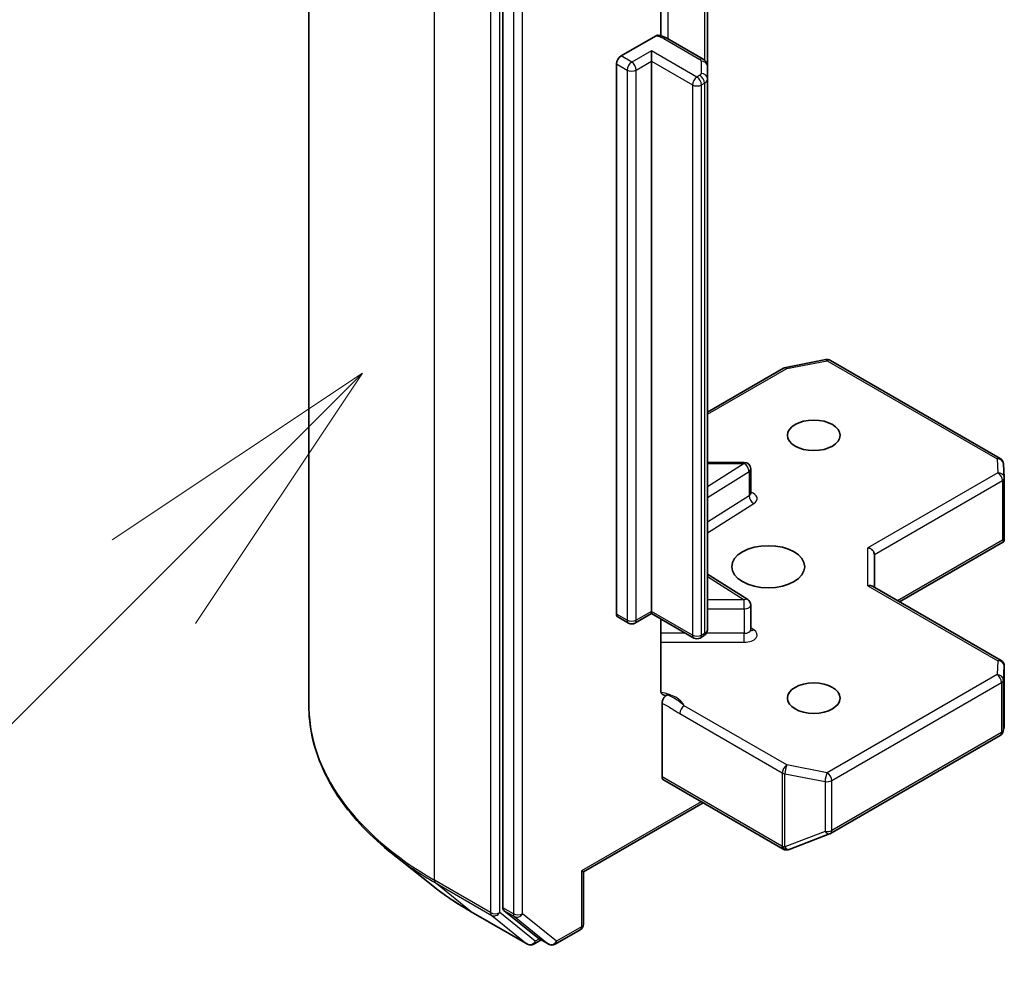
# Model space of a CAD drawing. Units: millimetres. Extents: x 0 to 9835, y 0 to 1827.
# Drawn here: x 1323 to 1369, y 582 to 627 of the extents above; entities that cross this region are included whole.
import ezdxf

# ---------------------------------------------------------------- set-up
doc = ezdxf.new("R2010")
doc.units = ezdxf.units.MM
doc.header["$LTSCALE"] = 5.5
doc.layers.add('Symbol (TK)', color=100, linetype='Continuous', lineweight=18, true_color=0x00ff3f)
doc.layers.add('Visible (ISO)', color=7, linetype='Continuous', lineweight=35)
doc.layers.add('Visible Narrow (ISO)', color=7, linetype='Continuous', lineweight=25)

# ---------------------------------------------------------------- blocks, each defined once
blk = doc.blocks.new('バルーン22')
at = {"layer": 'Symbol (TK)', "color": 100, "true_color": 0x00ff40}
for p, q in [((257.9577, 118.9545), (255.8364, 117.5403)), ((256.19, 117.1868), (257.9577, 118.9545)), ((256.5435, 116.8332), (257.9577, 118.9545)), ((256.19, 117.1868), (251.8217, 112.8185))]:
    blk.add_line(p, q, dxfattribs=at)

msp = doc.modelspace()

# ---------------------------------------------------------------- linework, layer by layer
at = {"layer": 'Visible (ISO)'}
for p, q in [((1336.5177, 594.7813), (1336.5177, 643.5937)), ((1345.5575, 633.8521), (1345.5575, 585.3353)), ((1352.9186, 625.9674), (1352.9186, 630.5818)), ((1355.1035, 624.5385), (1355.1035, 629.9454)), ((1351.073, 625.0255), (1352.6741, 625.9498)), ((1354.8949, 624.8799), (1353.2129, 625.851)), ((1352.4872, 624.7805), (1352.4872, 625.2704)), ((1350.8608, 599.02), (1350.8608, 624.658)), ((1352.4872, 624.7805), (1352.4872, 599.1425)), ((1355.1035, 623.9611), (1355.1035, 624.5385)), ((1355.1035, 598.3231), (1355.1035, 623.9611)), ((1358.7444, 610.5125), (1360.6226, 610.874)), ((1355.1035, 608.4296), (1358.6511, 610.4778)), ((1360.8293, 610.8392), (1368.7463, 606.2683)), ((1356.8158, 606.0871), (1355.1035, 606.0871)), ((1368.8958, 606.0265), (1368.9346, 605.3808)), ((1357.1158, 604.644), (1357.1158, 605.7871)), ((1368.9351, 605.3628), (1368.9351, 602.5545)), ((1364.0473, 599.5916), (1368.8977, 602.392)), ((1368.8472, 602.4643), (1368.9265, 602.4185)), ((1362.8816, 600.2646), (1362.8816, 601.7961)), ((1356.9758, 599.692), (1355.1035, 600.8717)), ((1368.7851, 596.8562), (1362.7938, 600.3153)), ((1357.1158, 598.2951), (1357.1158, 599.4382)), ((1352.4872, 599.0411), (1351.7179, 598.5969)), ((1352.4872, 599.1425), (1352.4872, 599.0411)), ((1354.4585, 597.9029), (1352.4872, 599.0411)), ((1351.4179, 598.5969), (1350.923, 598.8827)), ((1352.9186, 595.4724), (1352.9186, 598.7919)), ((1354.8949, 597.9817), (1354.7585, 597.9029)), ((1368.9351, 593.7881), (1368.9351, 596.5964)), ((1352.9822, 591.4266), (1352.9822, 594.8654)), ((1368.8895, 593.56), (1368.9312, 593.7517)), ((1360.8293, 588.793), (1368.7463, 593.3639)), ((1353.0443, 591.2893), (1358.6304, 588.0641)), ((1354.8913, 590.2229), (1349.3224, 587.0076)), ((1358.9088, 588.0499), (1360.7871, 588.7728)), ((1358.8843, 588.0417), (1358.8636, 588.0357)), ((1342.3059, 586.347), (1340.4149, 587.844)), ((1349.3224, 587.0076), (1349.2345, 587.0584)), ((1349.3224, 587.0076), (1349.3224, 584.568)), ((1345.6067, 585.2068), (1347.1916, 583.9258)), ((1344.0927, 585.1413), (1346.709, 583.6308)), ((1347.9995, 583.6311), (1349.1724, 584.3082)), ((1347.3546, 583.8303), (1347.009, 583.6308)), ((1347.6995, 583.6311), (1347.2046, 583.9169))]:
    msp.add_line(p, q, dxfattribs=at)
for centre, start, end in [((1360.6793, 610.5794), 60, 100.89339), ((1358.8011, 610.218), 100.89339, 120), ((1368.5963, 606.0085), 3.43562, 60), ((1356.8158, 605.7871), 0, 90), ((1368.6351, 605.3628), 0, 3.43562), ((1356.8158, 599.4382), 0, 57.78631), ((1351.5679, 598.8567), 240, 300), ((1354.6085, 598.1627), 240, 300), ((1368.6351, 596.5964), 0, 60), ((1368.5963, 593.6237), 300, 347.72814), ((1360.6793, 589.0528), 291.05172, 300), ((1358.7804, 588.3239), 240, 286.10211), ((1358.8011, 588.3299), 286.10211, 291.05172), ((1349.0224, 584.568), 300, 0), ((1346.859, 583.8906), 240, 300), ((1347.8495, 583.8909), 240, 300)]:
    msp.add_arc(centre, 0.3, start, end, dxfattribs=at)
for centre, major_axis, ratio, start_param, end_param in [((1351.073, 624.7805), (0.15, 0.2598), 0.5773503, 0.7853982, 2.3561945), ((1368.6351, 602.5683), (0.01, -0.5736), 0.5227383, 1.297431, 1.5375105), ((1362.5816, 601.8679), (-0.2772, 0.16), 0.7174389, 3.5342917, 5.1050881), ((1362.5816, 600.0914), (-0.2772, -0.16), 0.7174389, 3.5342917, 4.3196899), ((1351.073, 599.1425), (-0.15, -0.2598), 0.5773503, 5.4977871, 6.2831853), ((1368.6351, 593.8019), (-0.299, 0.0321), 0.7530193, 3.0608166, 3.257016), ((1353.1943, 591.5491), (-0.15, -0.2598), 0.5773503, 5.4977871, 6.2831853), ((1345.7697, 585.4577), (-0.15, -0.2598), 0.5773503, 5.4977871, 6.1925254), ((1347.3546, 584.1767), (-0.15, -0.2598), 0.5773503, 6.1925254, 6.2831853)]:
    msp.add_ellipse(centre, major_axis=major_axis, ratio=ratio, start_param=start_param, end_param=end_param, dxfattribs=at)
for centre, major_axis in [((1360.0532, 607.3483), (1.2295, 0)), ((1357.9319, 601.2246), (-1.7, 0)), ((1360.0532, 595.1009), (1.2295, 0))]:
    msp.add_ellipse(centre, major_axis=major_axis, ratio=0.5773503, dxfattribs=at)
for points, knots in [([(1352.6741, 625.9498), (1352.7072, 625.969), (1352.7464, 625.9841), (1352.7922, 625.9902), (1352.8079, 625.9899), (1352.8225, 625.9874)], [-0.364575572, -0.364575572, -0.364575572, -0.364575572, -0.350525506, -0.350525506, -0.343743982, -0.343743982, -0.343743982, -0.343743982]), ([(1352.8227, 625.9877), (1352.8505, 625.9828), (1352.8781, 625.9771), (1352.9327, 625.9641), (1352.9597, 625.9567), (1353.0128, 625.9403), (1353.039, 625.9313), (1353.0905, 625.9115), (1353.1157, 625.9007), (1353.1652, 625.8772), (1353.1893, 625.8646), (1353.2129, 625.851)], [5.79205714, 5.79205714, 5.79205714, 5.79205714, 5.89028277, 5.89028277, 5.9885084, 5.9885084, 6.08673404, 6.08673404, 6.18495967, 6.18495967, 6.28318531, 6.28318531, 6.28318531, 6.28318531]), ([(1354.8949, 624.8799), (1354.9141, 624.8688), (1354.9332, 624.8561), (1354.9707, 624.8263), (1354.9891, 624.8092), (1355.0241, 624.7696), (1355.0407, 624.7469), (1355.0696, 624.6956), (1355.0818, 624.6669), (1355.0988, 624.6049), (1355.1035, 624.5717), (1355.1035, 624.5385)], [0, 0, 0, 0, 0.15707963, 0.15707963, 0.31415927, 0.31415927, 0.4712389, 0.4712389, 0.62831853, 0.62831853, 0.78539816, 0.78539816, 0.78539816, 0.78539816]), ([(1357.1264, 604.6016), (1357.1264, 604.6016), (1357.1242, 604.6046), (1357.1188, 604.6184), (1357.1158, 604.631), (1357.1158, 604.644)], [6.66367382, 6.66367382, 6.66367382, 6.66367382, 6.84417659, 6.84417659, 7.06858347, 7.06858347, 7.06858347, 7.06858347]), ([(1354.8949, 597.9817), (1354.9141, 597.9927), (1354.9332, 598.0055), (1354.9707, 598.0353), (1354.9891, 598.0524), (1355.0241, 598.092), (1355.0407, 598.1146), (1355.0696, 598.166), (1355.0818, 598.1947), (1355.0988, 598.2567), (1355.1035, 598.2899), (1355.1035, 598.3231)], [4.71238898, 4.71238898, 4.71238898, 4.71238898, 4.86946861, 4.86946861, 5.02654825, 5.02654825, 5.18362788, 5.18362788, 5.34070751, 5.34070751, 5.49778714, 5.49778714, 5.49778714, 5.49778714]), ([(1357.1158, 598.2951), (1357.1158, 598.2865), (1357.117, 598.278), (1357.1206, 598.2642), (1357.1229, 598.259), (1357.1257, 598.2538), (1357.1264, 598.2527), (1357.1264, 598.2527)], [5.49778714, 5.49778714, 5.49778714, 5.49778714, 5.64614013, 5.64614013, 5.79449312, 5.79449312, 5.90269679, 5.90269679, 5.90269679, 5.90269679]), ([(1352.9186, 595.4724), (1352.9186, 595.4232), (1352.9294, 595.3717), (1352.9644, 595.2996), (1352.9955, 595.2672), (1353.0611, 595.2327), (1353.1078, 595.2253), (1353.1746, 595.233), (1353.2022, 595.2402), (1353.2298, 595.2502)], [0.151444025, 0.151444025, 0.151444025, 0.151444025, 0.169518324, 0.169518324, 0.188462119, 0.188462119, 0.208033743, 0.208033743, 0.218991637, 0.218991637, 0.218991637, 0.218991637]), ([(1352.9822, 594.8654), (1352.9822, 594.8798), (1352.9833, 594.8949), (1352.9856, 594.9103), (1352.9879, 594.9263), (1352.9914, 594.9426), (1352.9959, 594.9592), (1353.0013, 594.9787), (1353.0081, 594.9984), (1353.0162, 595.0177), (1353.023, 595.0339), (1353.0307, 595.0499), (1353.0392, 595.0655), (1353.0449, 595.0759), (1353.051, 595.0861), (1353.0573, 595.096), (1353.067, 595.1112), (1353.0775, 595.1256), (1353.0886, 595.1393), (1353.096, 595.1484), (1353.1037, 595.1572), (1353.1116, 595.1656), (1353.1234, 595.1781), (1353.1357, 595.1897), (1353.1482, 595.2002), (1353.1553, 595.2062), (1353.1625, 595.2118), (1353.1698, 595.217), (1353.1823, 595.226), (1353.195, 595.2338), (1353.2076, 595.2403), (1353.215, 595.244), (1353.2225, 595.2474), (1353.2298, 595.2502)], [0, 0, 0, 0, 0.005314628, 0.005314628, 0.005314628, 0.010794461, 0.010794461, 0.010794461, 0.017230667, 0.017230667, 0.017230667, 0.022602465, 0.022602465, 0.022602465, 0.026173373, 0.026173373, 0.026173373, 0.031620054, 0.031620054, 0.031620054, 0.035249713, 0.035249713, 0.035249713, 0.040701171, 0.040701171, 0.040701171, 0.043804298, 0.043804298, 0.043804298, 0.049177751, 0.049177751, 0.049177751, 0.052347798, 0.052347798, 0.052347798, 0.052347798]), ([(1340.4149, 587.844), (1339.9172, 588.238), (1339.4614, 588.651), (1338.6413, 589.5093), (1338.2771, 589.9546), (1337.6466, 590.8709), (1337.3805, 591.3421), (1336.9519, 592.303), (1336.7895, 592.7927), (1336.5723, 593.782), (1336.5177, 594.2817), (1336.5177, 594.7813)], [3.29685357, 3.29685357, 3.29685357, 3.29685357, 3.42288102, 3.42288102, 3.54890847, 3.54890847, 3.67493592, 3.67493592, 3.80096337, 3.80096337, 3.92699082, 3.92699082, 3.92699082, 3.92699082]), ([(1342.3059, 586.347), (1342.4143, 586.2612), (1342.5249, 586.1765), (1342.7505, 586.0091), (1342.8655, 585.9264), (1343.0997, 585.7633), (1343.219, 585.6828), (1343.4616, 585.5242), (1343.585, 585.446), (1343.8359, 585.2919), (1343.9633, 585.216), (1344.0927, 585.1413)], [2.98633174, 2.98633174, 2.98633174, 2.98633174, 3.01738392, 3.01738392, 3.0484361, 3.0484361, 3.07948829, 3.07948829, 3.11054047, 3.11054047, 3.14159265, 3.14159265, 3.14159265, 3.14159265])]:
    msp.add_open_spline(points, degree=3, knots=knots, dxfattribs=at)
msp.add_open_spline([(1368.8977, 602.392), (1368.9091, 602.3985), (1368.9196, 602.4083), (1368.9265, 602.4185)], degree=3, dxfattribs=at)
at = {"layer": 'Visible Narrow (ISO)'}
for p, q in [((1342.3756, 586.6163), (1342.3756, 635.4288)), ((1344.9918, 633.9182), (1344.9918, 585.1058)), ((1345.4161, 585.1058), (1345.4161, 633.9182)), ((1346.0525, 633.5663), (1346.0525, 585.0495)), ((1346.4768, 585.0495), (1346.4768, 633.5663)), ((1353.275, 625.8151), (1353.275, 630.9815)), ((1354.957, 630.03), (1354.957, 624.8371)), ((1353.0629, 625.8361), (1354.7449, 624.8651)), ((1352.4872, 625.2704), (1351.5679, 624.7397)), ((1354.6085, 624.0457), (1352.4872, 625.2704)), ((1350.8608, 624.658), (1351.3558, 624.3723)), ((1351.5679, 624.7397), (1351.073, 625.0255)), ((1351.7801, 624.3723), (1352.4872, 624.7805)), ((1352.4872, 624.7805), (1354.3964, 623.6782)), ((1354.8035, 624.7834), (1354.8035, 624.2061)), ((1351.3558, 624.3723), (1351.3558, 598.7343)), ((1351.7801, 598.7343), (1351.7801, 624.3723)), ((1354.7449, 624.1244), (1354.6085, 624.0457)), ((1354.8206, 623.6782), (1354.957, 623.757)), ((1354.957, 623.757), (1354.957, 598.119)), ((1354.3964, 623.6782), (1354.3964, 598.0402)), ((1354.8206, 598.0402), (1354.8206, 623.6782)), ((1355.1035, 608.3281), (1358.8011, 610.4629)), ((1358.8011, 610.4629), (1360.6793, 610.8244)), ((1360.6793, 610.8244), (1368.5963, 606.2535)), ((1356.8158, 606.032), (1355.1035, 604.9531)), ((1355.1035, 606.032), (1356.8158, 606.032)), ((1356.8158, 606.032), (1356.8158, 606.0871)), ((1368.5963, 606.2535), (1368.6351, 605.6078)), ((1355.1035, 604.4518), (1357.037, 605.67)), ((1357.037, 605.67), (1357.037, 604.5269)), ((1368.6351, 605.6078), (1362.5816, 602.1128)), ((1362.8816, 601.7961), (1368.8472, 605.2404)), ((1368.8472, 605.2404), (1368.8472, 602.4643)), ((1357.037, 604.5269), (1355.1035, 603.3087)), ((1355.1035, 602.8074), (1357.2582, 604.165)), ((1368.8472, 602.4643), (1363.9595, 599.6423)), ((1362.5816, 600.3363), (1362.5816, 602.1128)), ((1355.1035, 600.762), (1356.8158, 599.6831)), ((1362.5816, 600.3363), (1368.6351, 596.8414)), ((1356.8158, 599.6831), (1355.1035, 599.6831)), ((1356.8158, 599.265), (1356.8158, 599.6831)), ((1351.3558, 598.7343), (1350.8608, 599.02)), ((1352.4872, 599.1425), (1351.7801, 598.7343)), ((1354.3964, 598.0402), (1352.4872, 599.1425)), ((1355.1035, 599.265), (1356.8158, 599.265)), ((1356.8158, 599.265), (1356.8158, 598.1219)), ((1354.0792, 598.1219), (1352.9186, 598.1219)), ((1354.957, 598.119), (1354.8206, 598.0402)), ((1356.8158, 598.1219), (1355.0441, 598.1219)), ((1356.8158, 597.7037), (1356.8158, 598.1219)), ((1357.2582, 598.2842), (1357.1158, 598.3739)), ((1352.9186, 597.7037), (1356.8158, 597.7037)), ((1368.6351, 596.8414), (1368.5963, 596.1957)), ((1368.5963, 596.1957), (1360.6793, 591.6248)), ((1368.8962, 595.9447), (1368.9349, 596.5904)), ((1368.9349, 596.5904), (1368.9349, 593.7959)), ((1360.8914, 591.2574), (1368.8085, 595.8283)), ((1368.8085, 595.8283), (1368.8085, 593.5012)), ((1368.8962, 593.6177), (1368.8962, 595.9447)), ((1353.8042, 594.3813), (1358.5889, 591.6188)), ((1358.8011, 591.9863), (1354.0163, 594.7487)), ((1368.8085, 593.5012), (1360.8914, 588.9303)), ((1368.9349, 593.7959), (1368.8962, 593.6177)), ((1358.5889, 591.6188), (1358.5889, 588.2074)), ((1360.6793, 591.6248), (1358.8011, 591.9863)), ((1358.5683, 588.2015), (1352.9822, 591.4266)), ((1358.7062, 588.1656), (1358.7062, 591.577)), ((1358.7062, 591.577), (1360.5844, 591.2155)), ((1360.5844, 591.2155), (1360.5844, 588.8885)), ((1360.8914, 588.9303), (1360.8914, 591.2574)), ((1354.8035, 590.2736), (1349.2345, 587.0584)), ((1360.5844, 588.8885), (1358.7062, 588.1656)), ((1358.5889, 588.2074), (1358.5683, 588.2015)), ((1349.2345, 587.0584), (1349.2345, 584.4456)), ((1344.9918, 585.1058), (1342.3756, 586.6163)), ((1342.4247, 586.4879), (1345.041, 584.9774)), ((1344.0797, 585.1502), (1342.4247, 586.4879)), ((1346.0525, 585.0495), (1345.5575, 585.3353)), ((1345.6067, 585.2068), (1346.1017, 584.9211)), ((1346.696, 583.6397), (1344.0797, 585.1502)), ((1345.041, 584.9774), (1346.696, 583.6397)), ((1347.0711, 583.7681), (1345.4161, 585.1058)), ((1346.1017, 584.9211), (1347.6866, 583.64)), ((1348.0617, 583.7684), (1346.4768, 585.0495)), ((1349.2345, 584.4456), (1348.0617, 583.7684)), ((1347.2667, 583.881), (1347.0711, 583.7681)), ((1347.6866, 583.64), (1347.1916, 583.9258))]:
    msp.add_line(p, q, dxfattribs=at)
for centre, major_axis, ratio, start_param, end_param in [((1352.5679, 625.5504), (0.7, 0), 0.5773503, 0.7853982, 1.4186059), ((1353.0629, 625.5912), (0.15, 0.2598), 0.5773503, 0, 0.7853982), ((1351.5679, 624.4947), (0.15, 0.2598), 0.5773503, 0.7853982, 2.3561945), ((1351.5679, 624.4947), (0.15, -0.2598), 0.5773503, 0.7853982, 2.3561945), ((1354.7449, 624.6201), (0.15, 0.2598), 0.5773503, 0, 0.7853982), ((1354.6035, 624.7834), (0.2, 0), 0.5773503, 0, 0.7853982), ((1354.8035, 624.5385), (0.3, 0), 0.8164966, 0, 1.5707963), ((1351.5679, 624.4947), (0.3, 0), 0.5773503, 3.9269908, 5.4977871), ((1354.6035, 624.2061), (0.2, 0), 0.5773503, 5.4977871, 6.2831853), ((1354.8035, 623.9611), (0.3, 0), 0.8164966, 0, 1.5707963), ((1354.6085, 623.8007), (0.15, 0.2598), 0.5773503, 0.7853982, 2.3561945), ((1354.6085, 623.8007), (0.15, -0.2598), 0.5773503, 0.7853982, 2.3561945), ((1354.7449, 623.8795), (0.15, -0.2598), 0.5773503, 0.7853982, 2.3561945), ((1354.6035, 623.9611), (0.5, 0), 0.5773503, 5.4977871, 6.2831853), ((1354.6085, 623.8007), (0.3, 0), 0.5773503, 3.9269908, 5.4977871), ((1360.6793, 610.5794), (-0.0567, 0.2946), 0.2581989, 5.642663, 6.2831853), ((1360.6793, 610.5794), (0.15, 0.2598), 0.5773503, 0, 0.7853982), ((1358.8011, 610.218), (-0.15, 0.2598), 0.5773503, 5.4977871, 6.2831853), ((1358.8011, 610.218), (-0.0567, 0.2946), 0.2581989, 5.642663, 6.2831853), ((1368.5963, 606.0085), (0.15, 0.2598), 0.5773503, 0, 0.7853982), ((1356.8158, 605.7871), (0.1599, -0.2538), 0.6019844, 0.7626086, 2.3334049), ((1368.5963, 606.0085), (0.2995, 0.018), 0.8160066, 0, 1.5218466), ((1356.8158, 605.7871), (0.3, 0), 0.5773503, 5.5414204, 6.2831853), ((1368.6351, 605.3628), (0.2995, 0.018), 0.8160066, 0, 1.5218466), ((1368.6351, 605.3628), (0.15, -0.2598), 0.5773503, 0.7853982, 2.3561945), ((1368.6351, 605.3628), (0.3, 0), 0.5773503, 5.4977871, 6.2831853), ((1356.8158, 604.644), (0.3, 0), 0.5773503, 5.5414204, 6.2831853), ((1357.2582, 604.4099), (-0.1599, 0.2538), 0.6019844, 0.7626086, 2.3334049), ((1356.8158, 604.399), (0.6, 0), 0.5773503, 5.5414204, 7.3303829), ((1356.8158, 599.4382), (0.1599, 0.2538), 0.6019844, 0, 0.8081878), ((1356.8158, 599.4382), (0.3, 0), 0.5773503, 4.712389, 6.2831853), ((1351.5679, 598.8567), (-0.15, -0.2598), 0.5773503, 5.4977871, 6.2831853), ((1351.5679, 598.8567), (-0.3, 0), 0.5773503, 0.7853982, 2.3561945), ((1351.5679, 598.8567), (0.15, -0.2598), 0.5773503, 0, 0.7853982), ((1354.6085, 598.1627), (-0.15, -0.2598), 0.5773503, 5.4977871, 6.2831853), ((1354.6085, 598.1627), (-0.3, 0), 0.5773503, 0.7853982, 2.3561945), ((1354.6085, 598.1627), (0.15, -0.2598), 0.5773503, 0, 0.7853982), ((1354.7449, 598.2415), (0.15, -0.2598), 0.5773503, 0, 0.7853982), ((1354.6035, 598.3231), (0.5, 0), 0.5773503, 5.4977871, 6.2831853), ((1356.8158, 598.2951), (0.3, 0), 0.5773503, 4.712389, 6.2831853), ((1356.8158, 598.0501), (0.6, 0), 0.5773503, 4.712389, 7.0249502), ((1357.2582, 598.5291), (-0.1599, -0.2538), 0.6019844, 0.138116, 0.8081878), ((1368.6351, 596.5964), (0.15, 0.2598), 0.5773503, 0, 0.7853982), ((1368.6351, 596.5964), (0.2995, -0.018), 0.8160066, 0.0489497, 1.619746), ((1368.5963, 595.9507), (0.2995, -0.018), 0.8160066, 0.0489497, 1.619746), ((1368.5963, 595.9507), (0.15, -0.2598), 0.5773503, 0.7853982, 2.3561945), ((1368.6351, 596.5964), (0.3, 0), 0.5773503, 6.248538, 6.2831853), ((1368.5963, 595.9507), (0.3, 0), 0.5773503, 5.4977871, 6.248538), ((1352.5679, 594.5235), (1.5, 0), 0.5773503, 0.2630833, 1.3232491), ((1356.5177, 594.7813), (-20, 0), 0.5773503, 0, 0.7853982), ((1354.0163, 594.5038), (-0.15, -0.2598), 0.5773503, 3.9269908, 5.4977871), ((1368.5963, 593.6237), (0.15, -0.2598), 0.5773503, 0, 0.7853982), ((1368.5963, 593.6237), (0.3, 0), 0.5773503, 5.4977871, 6.248538), ((1368.5963, 593.6237), (0.2931, -0.0638), 0.9894189, 0, 0.1961994), ((1358.8011, 591.7413), (-0.15, -0.2598), 0.5773503, 3.9269908, 5.4977871), ((1358.8011, 591.7413), (0.3, 0), 0.5773503, 3.9269908, 4.3906384), ((1358.8011, 591.7413), (0.0567, 0.2946), 0.2581989, 0.6405223, 2.2113186), ((1360.6793, 591.3798), (-0.0567, -0.2946), 0.2581989, 3.782115, 5.3529113), ((1360.6793, 591.3798), (-0.15, 0.2598), 0.5773503, 3.9269908, 5.4977871), ((1360.6793, 591.3798), (0.3, 0), 0.5773503, 4.3906384, 5.4977871), ((1360.6793, 589.0528), (-0.3, 0), 0.5773503, 1.2490458, 2.3561945), ((1360.6793, 589.0528), (0.1078, -0.28), 0.5360563, 5.1212596, 6.2831853), ((1360.6793, 589.0528), (0.15, -0.2598), 0.5773503, 0, 0.7853982), ((1358.7804, 588.3239), (-0.15, -0.2598), 0.5773503, 5.4977871, 6.2831853), ((1358.7804, 588.3239), (0.0832, -0.2882), 0.8082904, 4.9097845, 6.2831853), ((1358.8011, 588.3299), (0.0832, -0.2882), 0.8082904, 4.9097845, 6.2831853), ((1358.8011, 588.3299), (-0.3, 0), 0.5773503, 0.7853982, 1.2490458), ((1358.8011, 588.3299), (0.1078, -0.28), 0.5360563, 5.1212596, 6.2831853), ((1356.5177, 594.6245), (19.9305, 0), 0.5773503, 3.7717299, 3.9269908), ((1342.5877, 586.7388), (-0.15, -0.2598), 0.5773503, 5.4977871, 6.1925254), ((1356.5177, 592.3313), (-17.59, 0), 0.5773503, 0.6301372, 0.7853982), ((1344.2427, 585.4011), (-0.15, -0.2598), 0.5773503, 6.1925254, 6.2831853), ((1345.204, 585.2283), (0.3, 0), 0.5773503, 3.9269908, 5.4977871), ((1345.204, 585.2283), (-0.15, -0.2598), 0.5773503, 5.4977871, 6.1925254), ((1345.204, 585.2283), (-0.1886, -0.2333), 0.8131434, 0.127344, 1.6981404), ((1346.2646, 585.172), (0.3, 0), 0.5773503, 3.9269908, 5.4977871), ((1346.2646, 585.172), (-0.15, -0.2598), 0.5773503, 5.4977871, 6.1925254), ((1346.2646, 585.172), (-0.1886, -0.2333), 0.8131434, 0.127344, 1.6981404), ((1349.0224, 584.568), (0.15, -0.2598), 0.5773503, 0, 0.7853982), ((1349.0224, 584.568), (0.3, 0), 0.5773503, 5.4977871, 6.2831853), ((1346.859, 583.8906), (-0.1886, -0.2333), 0.8131434, 0.127344, 1.6981404), ((1346.859, 583.8906), (-0.15, -0.2598), 0.5773503, 6.1925254, 6.2831853), ((1346.859, 583.8906), (0.15, -0.2598), 0.5773503, 0, 0.7853982), ((1347.8495, 583.8909), (-0.1886, -0.2333), 0.8131434, 0.127344, 1.6981404), ((1347.8495, 583.8909), (-0.15, -0.2598), 0.5773503, 6.1925254, 6.2831853), ((1347.8495, 583.8909), (0.15, -0.2598), 0.5773503, 0, 0.7853982)]:
    msp.add_ellipse(centre, major_axis=major_axis, ratio=ratio, start_param=start_param, end_param=end_param, dxfattribs=at)
for points, knots in [([(1352.9822, 594.8654), (1353.0604, 594.8249), (1353.217, 594.7437), (1353.4913, 594.5792), (1353.6867, 594.4491), (1353.8042, 594.3813)], [-0.11633822, -0.11633822, -0.11633822, -0.11633822, -0.08309873, -0.04985924, 0, 0, 0, 0]), ([(1354.0163, 594.7487), (1353.9288, 594.8212), (1353.7658, 594.9601), (1353.4854, 595.1353), (1353.3133, 595.2148), (1353.2298, 595.2502)], [0, 0, 0, 0, 0.04985924, 0.08309873, 0.11479384, 0.11479384, 0.11479384, 0.11479384])]:
    msp.add_open_spline(points, degree=3, knots=knots, dxfattribs=at)

# ---------------------------------------------------------------- block references
at = {"layer": 'Symbol (TK)', "xscale": 5.5, "yscale": 5.5, "zscale": 5.5}
msp.add_blockref('バルーン22', (-79.75, -44), dxfattribs=at)

doc.saveas('drawing.dxf')
